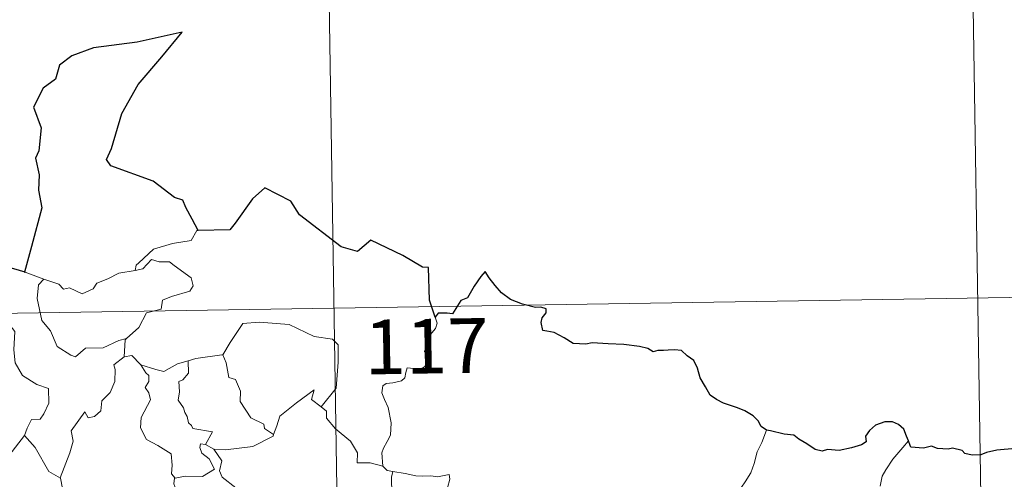
# Model space of a CAD drawing. Units: metres. Extents: x 606419 to 610920, y 4738115 to 4741155.
# Drawn here: x 607005 to 607140, y 4740274 to 4740337 of the extents above; entities that cross this region are included whole.
import ezdxf
from ezdxf.enums import TextEntityAlignment as Align

# ---------------------------------------------------------------- set-up
doc = ezdxf.new("R2010")
doc.units = ezdxf.units.M
doc.header["$MEASUREMENT"] = 0
doc.layers.add('Level 63', color=2, linetype='Continuous', lineweight=0)
doc.styles.add('Arial', font='ARIAL.TTF', dxfattribs={"height": 0.2})

msp = doc.modelspace()

# ---------------------------------------------------------------- linework, layer by layer
at = {"layer": 'Level 63', "linetype": 'Continuous', "lineweight": 0}
for points in [[(607046.5, 4740418.29, -0.49), (607050.31, 4740177.39, -0.49)], [(607135.72, 4740359.46, -0.49), (607138.58, 4740178.78, -0.49)], [(607029.79, 4740308.5, -0.49), (607029.59, 4740308.49, -0.49), (607028.81, 4740307.14, -0.49), (607026.29, 4740306.73, -0.49), (607023.68, 4740305.92, -0.49), (607021.67, 4740304.07, -0.49), (607021.28, 4740303.72, -0.49), (607021.17, 4740303.01, -0.49)], [(607021.17, 4740303.01, -0.49), (607022.22, 4740303.24, -0.49), (607023.38, 4740304.5, -0.49), (607024.45, 4740304.21, -0.49), (607025.86, 4740304.21, -0.49), (607026.49, 4740303.68, -0.49), (607028.84, 4740301.99, -0.49), (607029.11, 4740300.89, -0.49), (607028.64, 4740300.18, -0.49), (607026.11, 4740299.46, -0.49), (607024.89, 4740298.92, -0.49), (607024.73, 4740297.7, -0.49), (607022.71, 4740297.21, -0.49), (607021.63, 4740295.18, -0.49), (607019.98, 4740293.69, -0.49)], [(607003.4, 4740303.55, -0.49), (607003.17, 4740301.46, -0.49), (607002.43, 4740300.05, -0.49), (607000.51, 4740299.1, -0.49), (606999.19, 4740298.88, -0.49), (606999.52, 4740296.68, -0.49), (607001.46, 4740295.48, -0.49), (607001.87, 4740295.81, -0.49), (607002.94, 4740294.99, -0.49), (607004, 4740295.48, -0.49), (607004.63, 4740294.63, -0.49), (607004.49, 4740292.13, -0.49), (607004.7, 4740290.35, -0.49), (607005.69, 4740288.58, -0.49), (607007.66, 4740287.34, -0.49), (607009.27, 4740286.82, -0.49), (607009.33, 4740284.82, -0.49), (607008.63, 4740283.35, -0.49), (607008.13, 4740282.6, -0.49), (607006.93, 4740282.55, -0.49), (607006.34, 4740281.39, -0.49), (607005.99, 4740280.36, -0.49)], [(607006.07, 4740302.77, -0.49), (607008.62, 4740301.8, -0.49)], [(607008.62, 4740301.8, -0.49), (607008.63, 4740301.8, -0.49), (607010.7, 4740301.14, -0.49), (607011.32, 4740300.47, -0.49), (607012.13, 4740300.64, -0.49), (607013.89, 4740299.82, -0.49), (607015.4, 4740300.49, -0.49), (607015.89, 4740301.28, -0.49), (607017.42, 4740301.85, -0.49), (607018.89, 4740302.63, -0.49), (607021.17, 4740303.01, -0.49)], [(607008.62, 4740301.8, -0.49), (607007.88, 4740301.05, -0.49), (607007.73, 4740299.15, -0.49), (607008.33, 4740296.15, -0.49), (607009.53, 4740294.75, -0.49), (607010.47, 4740292.56, -0.49), (607012.31, 4740291.41, -0.49), (607012.98, 4740291.18, -0.49), (607014.36, 4740292.36, -0.49), (607016.75, 4740292.41, -0.49), (607018.92, 4740293.42, -0.49), (607019.98, 4740293.69, -0.49)], [(606695.33, 4740292.25, -0.49), (607224.95, 4740300.63, -0.49)], [(607033.03, 4740291.43, -0.49), (607033.17, 4740291.44, -0.49), (607034.16, 4740293.11, -0.49), (607035.91, 4740295.75, -0.49), (607038.16, 4740295.93, -0.49), (607042.25, 4740295.59, -0.49), (607045.71, 4740293.96, -0.49), (607048.21, 4740293.6, -0.49), (607048.99, 4740292.8, -0.49), (607049, 4740290.42, -0.49), (607048.69, 4740286.84, -0.49), (607046.63, 4740284.28, -0.49)], [(607062.26, 4740296.62, -0.49), (607062.55, 4740295.79, -0.49), (607062.34, 4740295.06, -0.49), (607061.59, 4740294.16, -0.49), (607061.17, 4740293.06, -0.49), (607060.84, 4740291.88, -0.49), (607061.36, 4740291.42, -0.49), (607061.27, 4740290.69, -0.49), (607060.84, 4740289.81, -0.49), (607059.95, 4740289.29, -0.49), (607059.34, 4740289.54, -0.49), (607058.44, 4740289.67, -0.49), (607058.24, 4740289.03, -0.49), (607058.11, 4740288.3, -0.49), (607057.65, 4740287.87, -0.49), (607056.48, 4740287.57, -0.49), (607055.55, 4740287.49, -0.49), (607055.11, 4740287.16, -0.49), (607054.98, 4740286.2, -0.49), (607055.33, 4740285.29, -0.49), (607055.86, 4740284.2, -0.49), (607056.23, 4740282.1, -0.49), (607056.14, 4740280.42, -0.49), (607055.71, 4740279.52, -0.49), (607055.2, 4740278.61, -0.49), (607054.99, 4740277.97, -0.49), (607055.1, 4740276.14, -0.49)], [(607019.98, 4740293.69, -0.49), (607019.78, 4740293.51, -0.49), (607019.62, 4740291.14, -0.49)], [(607019.62, 4740291.14, -0.49), (607018.24, 4740290.07, -0.49), (607018.42, 4740289.43, -0.49), (607018.37, 4740287.78, -0.49), (607017.71, 4740286.25, -0.49), (607016.6, 4740285.12, -0.49), (607016.43, 4740283.76, -0.49), (607015.59, 4740282.96, -0.49), (607014.69, 4740282.78, -0.49), (607014.24, 4740283.59, -0.49), (607012.37, 4740281.01, -0.49), (607012.64, 4740279.59, -0.49), (607012.21, 4740277.97, -0.49), (607010.88, 4740274.54, -0.49), (607010.89, 4740274.52, -0.49)], [(607019.62, 4740291.14, -0.49), (607020.68, 4740291.34, -0.49), (607021.88, 4740290.09, -0.49), (607021.94, 4740290.08, -0.49)], [(607021.94, 4740290.08, -0.49), (607024, 4740289.44, -0.49), (607025.08, 4740289.16, -0.49), (607026.94, 4740290.18, -0.49), (607028.4, 4740290.6, -0.49)], [(607028.4, 4740290.6, -0.49), (607028.46, 4740288.92, -0.49), (607027.7, 4740288.02, -0.49), (607027.14, 4740287.78, -0.49), (607027.23, 4740286.35, -0.49), (607027.06, 4740285.23, -0.49), (607027.77, 4740284.16, -0.49), (607027.97, 4740283.5, -0.49), (607028.29, 4740282.97, -0.49), (607028.47, 4740282.1, -0.49), (607028.85, 4740281.75, -0.49), (607029.06, 4740281.31, -0.49), (607031.73, 4740280.85, -0.49), (607030.8, 4740279.14, -0.49)], [(607028.4, 4740290.6, -0.49), (607029.45, 4740290.92, -0.49), (607033.03, 4740291.43, -0.49)], [(607033.17, 4740291.44, -0.49), (607033.63, 4740290.34, -0.49), (607033.97, 4740288.31, -0.49), (607034.89, 4740288.07, -0.49), (607035.57, 4740286.43, -0.49), (607035.54, 4740285.01, -0.49), (607037.02, 4740282.78, -0.49), (607038.78, 4740281.9, -0.49), (607038.87, 4740281.3, -0.49), (607040.13, 4740280.48, -0.49)], [(607021.94, 4740290.08, -0.49), (607022.59, 4740288.98, -0.49), (607023.04, 4740288.6, -0.49), (607023.02, 4740287.79, -0.49), (607022.53, 4740286.95, -0.49), (607023.03, 4740286.22, -0.49), (607023.23, 4740285.27, -0.49), (607021.95, 4740282.82, -0.49), (607021.87, 4740281.41, -0.49), (607022.7, 4740279.82, -0.49), (607024.26, 4740279, -0.49), (607026.09, 4740277.83, -0.49), (607026.21, 4740276.3, -0.49), (607026.14, 4740275.12, -0.49), (607026.65, 4740274.52, -0.49)], [(607040.13, 4740280.48, -0.49), (607040.58, 4740281.7, -0.49), (607040.99, 4740283.02, -0.49), (607043.25, 4740284.86, -0.49), (607045.71, 4740286.61, -0.49), (607045.31, 4740285.31, -0.49), (607046.63, 4740284.28, -0.49)], [(607046.63, 4740284.28, -0.49), (607047.37, 4740283.7, -0.49), (607047.4, 4740282.74, -0.49), (607048.62, 4740281.28, -0.49), (607050.67, 4740279.6, -0.49), (607051.65, 4740277.98, -0.49), (607051.59, 4740276.59, -0.49), (607053.39, 4740276.6, -0.49), (607055.1, 4740276.14, -0.49)], [(607107.7, 4740281.08, -0.49), (607107.07, 4740279.42, -0.49), (607106.44, 4740278.11, -0.49), (607106.03, 4740276.52, -0.49), (607105.55, 4740275.23, -0.49), (607104.79, 4740273.98, -0.49), (607103.8, 4740272.56, -0.49), (607102.78, 4740271.93, -0.49), (607102.71, 4740271.25, -0.49), (607102.15, 4740270.83, -0.49), (607101.44, 4740269.53, -0.49), (607100.98, 4740268.04, -0.49), (607100.69, 4740266.95, -0.49), (607100.73, 4740265.41, -0.49), (607100.92, 4740263.52, -0.49), (607100.97, 4740262.59, -0.49), (607100.6, 4740261.92, -0.49), (607100.24, 4740261.4, -0.49), (607100.1, 4740260.78, -0.49), (607100.11, 4740260.69, -0.49)], [(607003.04, 4740276.56, -0.49), (607005.99, 4740280.36, -0.49)], [(607005.99, 4740280.36, -0.49), (607007.44, 4740278.73, -0.49), (607009.33, 4740275.41, -0.49), (607010.89, 4740274.52, -0.49)], [(607031.92, 4740278.48, -0.49), (607033.55, 4740278.38, -0.49), (607037.3, 4740278.85, -0.49), (607040.06, 4740280.29, -0.49), (607040.13, 4740280.48, -0.49)], [(607127.2, 4740279.62, -0.49), (607126.42, 4740278.7, -0.49), (607125.05, 4740277.1, -0.49), (607124.07, 4740275.66, -0.49), (607123.56, 4740274.79, -0.49), (607123.31, 4740273.42, -0.49)], [(607030.8, 4740279.14, -0.49), (607030.11, 4740279.2, -0.49), (607030, 4740278.72, -0.49), (607030.31, 4740277.93, -0.49), (607031.31, 4740277.17, -0.49), (607032.03, 4740275.72, -0.49), (607030.4, 4740274.74, -0.49), (607027.99, 4740274.77, -0.49), (607026.65, 4740274.52, -0.49)], [(607030.8, 4740279.14, -0.49), (607031.92, 4740278.48, -0.49)], [(607034.51, 4740272.41, -0.49), (607034.95, 4740273.18, -0.49), (607033.1, 4740274.64, -0.49), (607032.73, 4740275.49, -0.49), (607033.03, 4740276.88, -0.49), (607031.92, 4740278.48, -0.49)], [(607055.1, 4740276.14, -0.49), (607055.72, 4740275.55, -0.49), (607056.46, 4740275.4, -0.49)], [(607010.89, 4740274.52, -0.49), (607011.17, 4740273.07, -0.49), (607011.4, 4740271.62, -0.49), (607012.63, 4740269.71, -0.49)], [(607026.65, 4740274.52, -0.49), (607026.53, 4740274.5, -0.49), (607026.45, 4740273.71, -0.49), (607026.74, 4740273, -0.49), (607026.28, 4740272.12, -0.49), (607026.04, 4740270.55, -0.49), (607025.27, 4740270.34, -0.49), (607024.94, 4740268.6, -0.49), (607025.06, 4740268.74, -0.49)], [(607056.46, 4740275.4, -0.49), (607056.31, 4740274.63, -0.49), (607056.31, 4740273.64, -0.49), (607056.5, 4740272.25, -0.49), (607057.08, 4740271.7, -0.49), (607057.03, 4740271.04, -0.49)], [(607056.46, 4740275.4, -0.49), (607056.47, 4740275.4, -0.49), (607058.18, 4740275.14, -0.49), (607059.61, 4740274.83, -0.49), (607060.58, 4740274.78, -0.49), (607061.68, 4740274.81, -0.49), (607062.59, 4740274.68, -0.49), (607064.22, 4740274.99, -0.49), (607064.31, 4740274.35, -0.49), (607063.98, 4740273.17, -0.49), (607063.5, 4740271.79, -0.49), (607063.13, 4740270.15, -0.49), (607063.26, 4740269.09, -0.49), (607064.06, 4740268.53, -0.49), (607065.12, 4740267.77, -0.49), (607065.88, 4740267.11, -0.49), (607066.02, 4740266.34, -0.49), (607065.58, 4740265.58, -0.49)]]:
    msp.add_polyline3d(points, dxfattribs=at)
at = {"layer": 'Level 63', "linetype": 'Continuous', "lineweight": 30}
for points in [[(607029.79, 4740308.5, -0.49), (607028.96, 4740310.04, -0.49), (607028.09, 4740311.68, -0.49), (607027.67, 4740312.65, -0.49), (607026.55, 4740313.01, -0.49), (607023.63, 4740315.28, -0.49), (607017.79, 4740317.36, -0.49), (607017.21, 4740318.26, -0.49), (607017.89, 4740319.77, -0.49), (607019.34, 4740324.55, -0.49), (607021.56, 4740328.53, -0.49), (607024.81, 4740332.35, -0.49), (607027.61, 4740335.73, -0.49), (607021.4, 4740334.37, -0.49), (607015.42, 4740333.58, -0.49), (607012.47, 4740332.5, -0.49), (607010.79, 4740331.19, -0.49), (607010.21, 4740329.28, -0.49), (607008.53, 4740328.02, -0.49), (607007.2, 4740325.45, -0.49), (607008.27, 4740322.59, -0.49), (607007.94, 4740319.46, -0.49), (607007.47, 4740318.42, -0.49), (607007.98, 4740316.16, -0.49), (607007.89, 4740314.02, -0.49), (607008.33, 4740311.6, -0.49), (607006.94, 4740306.31, -0.49), (607005.97, 4740302.8, -0.49), (607006.07, 4740302.77, -0.49)], [(607062.26, 4740296.62, -0.49), (607061.5, 4740298.95, -0.49), (607061.38, 4740303.44, -0.49), (607060.53, 4740303.48, -0.49), (607057.85, 4740305.09, -0.49), (607053.46, 4740307.16, -0.49), (607051.64, 4740305.6, -0.49), (607049.41, 4740306.28, -0.49), (607043.7, 4740310.67, -0.49), (607042.49, 4740312.54, -0.49), (607038.92, 4740314.37, -0.49), (607037.24, 4740312.86, -0.49), (607034.88, 4740309.51, -0.49), (607034.13, 4740308.61, -0.49), (607029.79, 4740308.5, -0.49)], [(607006.07, 4740302.77, -0.49), (607003.4, 4740303.55, -0.49)], [(607107.7, 4740281.08, -0.49), (607106.97, 4740281.61, -0.49), (607106.57, 4740282.38, -0.49), (607105.88, 4740283.06, -0.49), (607104.74, 4740283.77, -0.49), (607103.73, 4740284.16, -0.49), (607101.84, 4740284.79, -0.49), (607100.88, 4740285.31, -0.49), (607100, 4740285.9, -0.49), (607099.33, 4740287.04, -0.49), (607098.62, 4740288.28, -0.49), (607098.26, 4740289.62, -0.49), (607097.74, 4740290.66, -0.49), (607096.83, 4740291.28, -0.49), (607096.04, 4740292.01, -0.49), (607095.11, 4740292.1, -0.49), (607094.25, 4740292.06, -0.49), (607093.58, 4740292.02, -0.49), (607092.82, 4740292.02, -0.49), (607092.18, 4740291.86, -0.49), (607091.46, 4740292.3, -0.49), (607090.32, 4740292.57, -0.49), (607088.13, 4740292.85, -0.49), (607086, 4740292.95, -0.49), (607083.81, 4740293.09, -0.49), (607082.96, 4740292.91, -0.49), (607081.2, 4740292.98, -0.49), (607079.99, 4740293.78, -0.49), (607078.61, 4740294.5, -0.49), (607077.59, 4740294.67, -0.49), (607077.03, 4740294.76, -0.49), (607076.83, 4740295.85, -0.49), (607076.94, 4740296.51, -0.49), (607077.5, 4740297.19, -0.49), (607077.5, 4740297.76, -0.49), (607076.77, 4740297.98, -0.49), (607076.06, 4740297.93, -0.49), (607074.25, 4740298.4, -0.49), (607072.6, 4740299.04, -0.49), (607071.38, 4740299.95, -0.49), (607070.49, 4740300.94, -0.49), (607069.68, 4740302.02, -0.49), (607069.15, 4740302.87, -0.49), (607068.53, 4740302.2, -0.49), (607067.61, 4740300.88, -0.49), (607066.7, 4740299.24, -0.49), (607065.81, 4740298.9, -0.49), (607065.34, 4740298.17, -0.49), (607064.65, 4740297.04, -0.49), (607063.94, 4740297.17, -0.49), (607062.68, 4740297.16, -0.49), (607062.26, 4740296.62, -0.49)], [(607127.2, 4740279.62, -0.49), (607126.91, 4740280.28, -0.49), (607126.56, 4740281.22, -0.49), (607125.79, 4740281.86, -0.49), (607125.01, 4740282.22, -0.49), (607123.93, 4740282.26, -0.49), (607122.68, 4740281.78, -0.49), (607121.82, 4740281.07, -0.49), (607121.31, 4740280.29, -0.49), (607121.37, 4740279.48, -0.49), (607120.76, 4740279.08, -0.49), (607119.38, 4740278.67, -0.49), (607117.69, 4740278.3, -0.49), (607116.1, 4740278.42, -0.49), (607115.33, 4740278.2, -0.49), (607114.4, 4740278.43, -0.49), (607113.25, 4740279.22, -0.49), (607112.13, 4740279.86, -0.49), (607111.45, 4740280.43, -0.49), (607110.15, 4740280.53, -0.49), (607108.27, 4740281.02, -0.49), (607107.7, 4740281.08, -0.49)], [(607143.63, 4740278.79, -0.49), (607143.32, 4740279.22, -0.49), (607142.82, 4740278.62, -0.49), (607141.85, 4740278.58, -0.49), (607139.29, 4740278.34, -0.49), (607137.88, 4740278.05, -0.49), (607137.09, 4740277.69, -0.49), (607135.9, 4740277.66, -0.49), (607134.91, 4740277.91, -0.49), (607134.52, 4740278.32, -0.49), (607133.22, 4740278.62, -0.49), (607132.63, 4740278.48, -0.49), (607131.14, 4740278.56, -0.49), (607130.33, 4740278.91, -0.49), (607129.25, 4740278.64, -0.49), (607127.49, 4740278.77, -0.49), (607127.39, 4740279, -0.49), (607127.2, 4740279.62, -0.49)]]:
    msp.add_polyline3d(points, dxfattribs=at)

# ---------------------------------------------------------------- texts
at = {"layer": 'Level 63', "linetype": 'Continuous', "lineweight": 13, "style": 'Arial'}
msp.add_text('117', height=7.5, rotation=0.9072, dxfattribs=at).set_placement((607061.1, 4740292.62, -0.49), align=Align.MIDDLE_CENTER)

doc.saveas('drawing.dxf')
